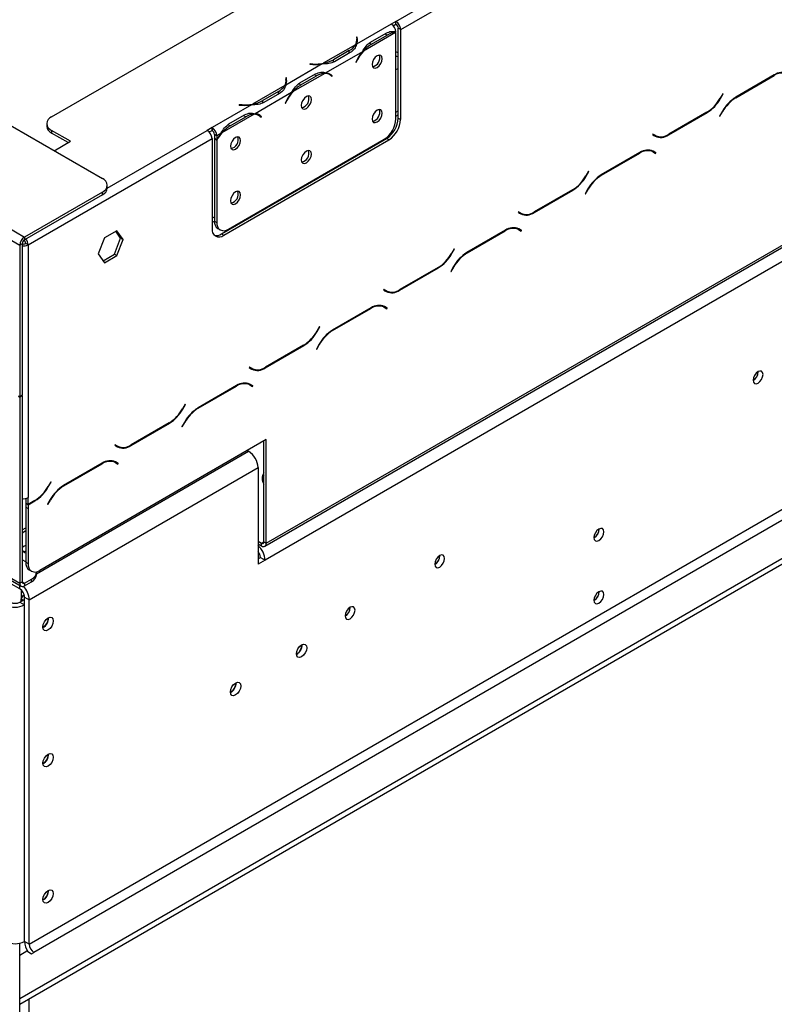
# Model space of a CAD drawing. Units: millimetres. Extents: x 46 to 5274, y 56 to 4030.
# Drawn here: x 4076 to 4302, y 892 to 1187 of the extents above; entities that cross this region are included whole.
import ezdxf

# ---------------------------------------------------------------- set-up
doc = ezdxf.new("R2010")
doc.units = ezdxf.units.MM
doc.header["$LTSCALE"] = 20

msp = doc.modelspace()

# ---------------------------------------------------------------- linework, layer by layer
at = {"color": 7, "linetype": 'Continuous', "lineweight": 25}
for p, q in [((3229.01, 1642.4), (4100.87, 1139.09)), ((3197.19, 1525.23), (4076.12, 1017.83)), ((3197.6, 1524.32), (4076.54, 1016.92)), ((4085.67, 1157.58), (4375.58, 1324.94)), ((4188.91, 1186.15), (4326.08, 1265.34)), ((4190.32, 1183.7), (4327.5, 1262.89)), ((4437.05, 1190.59), (4149.66, 1024.69)), ((4188.91, 1186.15), (4187.49, 1185.34)), ((4188.91, 1185.34), (4188.91, 1186.15)), ((4187.49, 1185.33), (4177.05, 1179.31)), ((4187.49, 1185.33), (4187.49, 1185.34)), ((4188.07, 1184.86), (4188.91, 1185.34)), ((4190.32, 1183.7), (4189.61, 1184.11)), ((4189.61, 1157.17), (4189.61, 1184.11)), ((4190.32, 1156.76), (4190.32, 1183.7)), ((4177.25, 1181.45), (4177.05, 1181.44)), ((4177.05, 1181.44), (4177.13, 1180.96)), ((4177.25, 1180.63), (4177.15, 1180.63)), ((4177.16, 1179.75), (4177.16, 1180.57)), ((4177.32, 1180.97), (4177.25, 1181.45)), ((4177.25, 1180.63), (4177.25, 1181.45)), ((4177.32, 1180.16), (4177.25, 1180.63)), ((4188.77, 1182.81), (4179.15, 1177.25)), ((4181.26, 1179.94), (4185.97, 1182.66)), ((4181.6, 1179.33), (4186.31, 1182.05)), ((4188.91, 1156.95), (4188.91, 1182.8)), ((4176.75, 1179.13), (4167.12, 1173.58)), ((4174.87, 1177.38), (4170.16, 1174.66)), ((4180.89, 1179.74), (4181.6, 1179.33)), ((4178.84, 1177.07), (4167.86, 1170.73)), ((4170.16, 1173.84), (4170.16, 1174.66)), ((4175.22, 1176.78), (4170.51, 1174.06)), ((4177.27, 1174.66), (4176.89, 1173.92)), ((4177, 1173.87), (4177.38, 1174.62)), ((4189.61, 1176.73), (4188.91, 1177.05)), ((4188.91, 1175.82), (4189.61, 1175.51)), ((4166.82, 1173.4), (4155.84, 1167.06)), ((4163.13, 1173.4), (4163.11, 1173.29)), ((4163.11, 1173.29), (4163.95, 1173.24)), ((4163.96, 1173.36), (4163.13, 1173.4)), ((4163.13, 1173.29), (4163.13, 1173.4)), ((4176.89, 1173.93), (4177, 1173.87)), ((4176.89, 1173.92), (4177, 1173.87)), ((4188.91, 1171.73), (4189.61, 1172.05)), ((4156.04, 1169.2), (4155.84, 1169.19)), ((4155.84, 1169.19), (4155.91, 1168.71)), ((4156.04, 1168.39), (4155.94, 1168.38)), ((4156.11, 1168.72), (4156.04, 1169.2)), ((4156.04, 1168.39), (4156.04, 1169.2)), ((4156.11, 1167.91), (4156.04, 1168.39)), ((4167.56, 1170.56), (4157.93, 1165)), ((4160.04, 1167.69), (4164.76, 1170.41)), ((4160.39, 1167.09), (4165.1, 1169.81)), ((4169, 1170.19), (4168.29, 1170.6)), ((4169.11, 1170.24), (4168.73, 1170.54)), ((4169.06, 1170.16), (4169.11, 1170.24)), ((4169.11, 1170.24), (4169.82, 1169.84)), ((4169.33, 1169.97), (4169.71, 1169.67)), ((4169.82, 1169.84), (4169.43, 1170.14)), ((4169.71, 1169.67), (4169.82, 1169.84)), ((4302.35, 1170.1), (4290.77, 1163.42)), ((4290.83, 1163.29), (4302.29, 1169.91)), ((4155.54, 1166.89), (4145.91, 1161.33)), ((4155.94, 1167.5), (4155.94, 1168.32)), ((4159.68, 1167.5), (4160.39, 1167.09)), ((4157.63, 1164.83), (4146.65, 1158.49)), ((4153.66, 1165.14), (4148.94, 1162.41)), ((4154.01, 1164.53), (4149.29, 1161.81)), ((4286.92, 1164.49), (4286.14, 1163.15)), ((4286.2, 1163.02), (4287.02, 1164.44)), ((4287.02, 1164.44), (4286.92, 1164.49)), ((4286.92, 1164.49), (4287.02, 1164.44)), ((4145.61, 1161.15), (4133.75, 1154.31)), ((4141.91, 1161.15), (4141.9, 1161.04)), ((4141.9, 1161.04), (4142.73, 1161)), ((4142.75, 1161.11), (4141.91, 1161.15)), ((4141.91, 1161.04), (4141.91, 1161.15)), ((4148.94, 1161.6), (4148.94, 1162.41)), ((4156.05, 1162.42), (4155.67, 1161.67)), ((4155.67, 1161.67), (4155.78, 1161.63)), ((4155.68, 1161.69), (4155.78, 1161.63)), ((4155.78, 1161.63), (4156.16, 1162.37)), ((4146.34, 1158.31), (4136.72, 1152.76)), ((4138.83, 1155.45), (4143.54, 1158.17)), ((4139.18, 1154.84), (4143.89, 1157.56)), ((4147.79, 1157.95), (4147.08, 1158.36)), ((4147.9, 1158), (4147.52, 1158.3)), ((4147.84, 1157.92), (4147.9, 1158)), ((4147.9, 1158), (4148.6, 1157.59)), ((4148.11, 1157.73), (4148.49, 1157.42)), ((4148.6, 1157.59), (4148.22, 1157.89)), ((4148.49, 1157.42), (4148.6, 1157.59)), ((4188.91, 1158.99), (4189.61, 1159.39)), ((4188.91, 1157.76), (4189.61, 1158.17)), ((4189.61, 1157.17), (4190.32, 1156.76)), ((4270.62, 1152.11), (4282.2, 1158.8)), ((4282.14, 1158.93), (4270.68, 1152.31)), ((4286.77, 1159.2), (4285.96, 1157.78)), ((4285.96, 1157.78), (4286.06, 1157.72)), ((4286.06, 1157.72), (4286.83, 1159.07)), ((4084.2, 1155.54), (4084.2, 1154.72)), ((4133.75, 1154.31), (4132.34, 1153.5)), ((4133.75, 1154.31), (4133.75, 1154.31)), ((4133.75, 1154.31), (4133.75, 1153.49)), ((4133.75, 1153.5), (4133.75, 1154.31)), ((4138.47, 1155.25), (4139.18, 1154.84)), ((4149.6, 1028.87), (4367.39, 1154.6)), ((4150.01, 1029.79), (4367.8, 1155.52)), ((4020.97, 1150.92), (4076.12, 1119.08)), ((4022.38, 1153.37), (4077.54, 1121.53)), ((4078.6, 1119.21), (4133.75, 1151.05)), ((4091.32, 1150.23), (4085.67, 1153.5)), ((4085.67, 1153.5), (4085.67, 1152.68)), ((4090.62, 1149.82), (4085.67, 1152.68)), ((4132.92, 1153.02), (4133.75, 1153.5)), ((4133.75, 1153.5), (4133.75, 1153.49)), ((4133.75, 1151.05), (4133.75, 1124.1)), ((4135.17, 1151.86), (4134.46, 1152.27)), ((4134.46, 1152.27), (4134.46, 1151.18)), ((4134.46, 1151.18), (4135.17, 1150.77)), ((4134.46, 1150.94), (4134.56, 1151.12)), ((4134.46, 1150.94), (4135.17, 1150.53)), ((4134.46, 1150.94), (4134.46, 1126.33)), ((4136.42, 1152.58), (4135.17, 1151.86)), ((4135.17, 1151.86), (4135.17, 1150.77)), ((4136.58, 1122.47), (4186.08, 1151.04)), ((4137.29, 1122.06), (4186.78, 1150.63)), ((4138.7, 1123.88), (4185.37, 1150.82)), ((4186.78, 1150.63), (4186.08, 1151.04)), ((4265.9, 1152.36), (4265.8, 1152.19)), ((4265.8, 1152.19), (4266.62, 1151.72)), ((4266.68, 1151.91), (4265.9, 1152.36)), ((4265.97, 1152.32), (4265.9, 1152.36)), ((4265.97, 1152.32), (4266.68, 1151.91)), ((4086.45, 1147.41), (4091.32, 1150.23)), ((4135.17, 1150.53), (4135.17, 1125.92)), ((4262.05, 1146.84), (4250.47, 1140.15)), ((4250.53, 1140.02), (4261.99, 1146.64)), ((4265.28, 1147.44), (4265.99, 1147.03)), ((4265.99, 1147.03), (4266.76, 1146.59)), ((4266.16, 1147.17), (4266.02, 1147.24)), ((4266.86, 1146.76), (4266.05, 1147.23)), ((4266.06, 1146.99), (4266.16, 1147.17)), ((4266.16, 1147.17), (4266.86, 1146.76)), ((4266.76, 1146.59), (4266.86, 1146.76)), ((4246.61, 1141.23), (4245.83, 1139.88)), ((4245.89, 1139.75), (4246.71, 1141.17)), ((4246.71, 1141.17), (4246.61, 1141.23)), ((4246.61, 1141.23), (4246.71, 1141.17)), ((4102.33, 1136.23), (4102.33, 1137.05)), ((4246.47, 1135.93), (4245.65, 1134.51)), ((4100.87, 1135), (4077.54, 1121.53)), ((4100.87, 1134.19), (4077.54, 1120.72)), ((4100.87, 1134.19), (4100.87, 1135)), ((4230.32, 1128.85), (4241.89, 1135.53)), ((4241.83, 1135.66), (4230.37, 1129.04)), ((4245.65, 1134.51), (4245.75, 1134.46)), ((4245.75, 1134.46), (4246.53, 1135.8)), ((4133.75, 1127.14), (4134.46, 1127.55)), ((4225.6, 1129.1), (4225.5, 1128.92)), ((4225.5, 1128.92), (4226.32, 1128.45)), ((4226.37, 1128.65), (4225.6, 1129.1)), ((4225.67, 1129.06), (4225.6, 1129.1)), ((4225.67, 1129.06), (4226.37, 1128.65)), ((4133.75, 1125.92), (4134.46, 1126.33)), ((4134.46, 1126.33), (4135.17, 1125.92)), ((4224.71, 1124.31), (4224.97, 1124.18)), ((4224.97, 1124.18), (4225.68, 1123.77)), ((4077.54, 1121.53), (4077.54, 1120.72)), ((4101.49, 1121.27), (4099.63, 1116.48)), ((4105.2, 1123.41), (4101.49, 1121.27)), ((4104.5, 1116.39), (4106.35, 1121.18)), ((4106.35, 1121.18), (4104.9, 1123.24)), ((4107.06, 1120.77), (4105.2, 1123.41)), ((4106.35, 1121.18), (4107.06, 1120.77)), ((4135.5, 1124.04), (4136.2, 1123.64)), ((4136.58, 1122.47), (4137.29, 1122.06)), ((4221.74, 1123.57), (4210.16, 1116.89)), ((4210.22, 1116.76), (4221.68, 1123.37)), ((4225.68, 1123.77), (4226.46, 1123.32)), ((4225.85, 1123.9), (4225.72, 1123.98)), ((4226.56, 1123.49), (4225.74, 1123.96)), ((4225.75, 1123.73), (4225.85, 1123.9)), ((4225.85, 1123.9), (4226.56, 1123.49)), ((4226.46, 1123.32), (4226.56, 1123.49)), ((4076.83, 1119.49), (4076.12, 1119.08)), ((4076.12, 1119.08), (4076.12, 1073.71)), ((4076.83, 1119.49), (4076.83, 1074.11)), ((4078.6, 1119.21), (4077.89, 1119.62)), ((4078.6, 1119.21), (4078.6, 1043.46)), ((4105.2, 1115.98), (4107.06, 1120.77)), ((4099.63, 1116.48), (4101.49, 1113.84)), ((4101.08, 1114.42), (4104.5, 1116.39)), ((4101.49, 1113.84), (4105.2, 1115.98)), ((4104.5, 1116.39), (4105.2, 1115.98)), ((4206.31, 1117.96), (4205.53, 1116.61)), ((4205.59, 1116.48), (4206.41, 1117.9)), ((4206.41, 1117.9), (4206.31, 1117.96)), ((4206.31, 1117.96), (4206.41, 1117.9)), ((4201.53, 1112.39), (4190.07, 1105.78)), ((4206.16, 1112.66), (4205.35, 1111.25)), ((4205.45, 1111.19), (4206.22, 1112.53)), ((4190.01, 1105.58), (4201.59, 1112.26)), ((4205.35, 1111.25), (4205.45, 1111.19)), ((4185.29, 1105.83), (4185.19, 1105.65)), ((4185.19, 1105.65), (4186.01, 1105.18)), ((4186.07, 1105.38), (4185.29, 1105.83)), ((4185.36, 1105.79), (4185.29, 1105.83)), ((4185.36, 1105.79), (4186.07, 1105.38)), ((4184.67, 1100.91), (4185.38, 1100.5)), ((4185.38, 1100.5), (4186.15, 1100.05)), ((4185.55, 1100.63), (4185.41, 1100.71)), ((4186.25, 1100.22), (4185.44, 1100.7)), ((4185.45, 1100.46), (4185.55, 1100.63)), ((4185.55, 1100.63), (4186.25, 1100.22)), ((4181.44, 1100.3), (4169.86, 1093.62)), ((4169.92, 1093.49), (4181.38, 1100.1)), ((4186.15, 1100.05), (4186.25, 1100.22)), ((4166, 1094.69), (4165.22, 1093.35)), ((4165.28, 1093.22), (4166.1, 1094.63)), ((4166.1, 1094.63), (4166, 1094.69)), ((4166, 1094.69), (4166.1, 1094.63)), ((4149.71, 1082.31), (4161.28, 1088.99)), ((4161.22, 1089.12), (4149.76, 1082.51)), ((4165.86, 1089.4), (4165.04, 1087.98)), ((4165.14, 1087.92), (4165.92, 1089.27)), ((4165.04, 1087.98), (4165.14, 1087.92)), ((4144.99, 1082.56), (4144.89, 1082.39)), ((4144.89, 1082.39), (4145.71, 1081.91)), ((4145.76, 1082.11), (4144.99, 1082.56)), ((4145.06, 1082.52), (4144.99, 1082.56)), ((4145.06, 1082.52), (4145.76, 1082.11)), ((4297.55, 1081.15), (4297.55, 1081.23)), ((4141.13, 1077.03), (4129.55, 1070.35)), ((4144.36, 1077.64), (4145.07, 1077.23)), ((4145.07, 1077.23), (4145.85, 1076.78)), ((4145.24, 1077.36), (4145.11, 1077.44)), ((4145.95, 1076.96), (4145.13, 1077.43)), ((4145.14, 1077.19), (4145.24, 1077.36)), ((4145.24, 1077.36), (4145.95, 1076.96)), ((4145.85, 1076.78), (4145.95, 1076.96)), ((4076.83, 1074.11), (4076.12, 1073.71)), ((4076.83, 1073.95), (4076.12, 1073.54)), ((4076.83, 1073.95), (4076.83, 1018.24)), ((4129.61, 1070.22), (4141.07, 1076.84)), ((4076.12, 1073.54), (4076.12, 1017.83)), ((4078.95, 909.64), (4358.84, 1071.22)), ((4125.7, 1071.42), (4124.92, 1070.08)), ((4124.98, 1069.95), (4125.8, 1071.37)), ((4125.8, 1071.37), (4125.7, 1071.42)), ((4125.7, 1071.42), (4125.8, 1071.37)), ((4360.26, 1068.77), (4080.36, 907.19)), ((4109.4, 1059.04), (4120.98, 1065.73)), ((4120.92, 1065.86), (4109.46, 1059.24)), ((4125.55, 1066.13), (4124.74, 1064.71)), ((4124.84, 1064.65), (4125.61, 1066)), ((4076.15, 893.33), (4370.16, 1063.06)), ((4124.74, 1064.71), (4124.84, 1064.65)), ((4076.15, 891.69), (4370.16, 1061.42)), ((4150.01, 1060.82), (4082.13, 1021.63)), ((4104.68, 1059.29), (4104.58, 1059.12)), ((4105.46, 1058.84), (4104.68, 1059.29)), ((4104.75, 1059.25), (4104.68, 1059.29)), ((4104.75, 1059.25), (4105.46, 1058.84)), ((4149.31, 1030.2), (4149.31, 1060.41)), ((4150.01, 1029.79), (4150.01, 1060.82)), ((4104.58, 1059.12), (4105.4, 1058.65)), ((4144.36, 1057.55), (4144.71, 1057.35)), ((4100.83, 1053.77), (4089.25, 1047.08)), ((4089.31, 1046.95), (4100.77, 1053.57)), ((4104.06, 1054.37), (4104.77, 1053.96)), ((4104.77, 1053.96), (4105.54, 1053.52)), ((4104.94, 1054.1), (4104.8, 1054.17)), ((4105.64, 1053.69), (4104.83, 1054.16)), ((4104.84, 1053.92), (4104.94, 1054.1)), ((4104.94, 1054.1), (4105.64, 1053.69)), ((4105.54, 1053.52), (4105.64, 1053.69)), ((4078.95, 1012.85), (4147.54, 1052.45)), ((4147.54, 1052.45), (4147.54, 1023.46)), ((4085.39, 1048.16), (4084.61, 1046.81)), ((4084.67, 1046.68), (4085.49, 1048.1)), ((4085.49, 1048.1), (4085.39, 1048.16)), ((4085.39, 1048.16), (4085.49, 1048.1)), ((4077.89, 1043.2), (4077.89, 1041.83)), ((4078.6, 1041.42), (4077.89, 1041.83)), ((4077.89, 1041.67), (4078.03, 1041.75)), ((4077.89, 1041.67), (4078.6, 1041.26)), ((4077.89, 1041.67), (4077.89, 1040.61)), ((4078.6, 1041.42), (4078.6, 1043.46)), ((4080.61, 1042.59), (4078.6, 1041.42)), ((4078.6, 1041.26), (4080.67, 1042.46)), ((4085.25, 1042.86), (4084.43, 1041.44)), ((4084.53, 1041.39), (4085.31, 1042.73)), ((4077.89, 1040.61), (4078.6, 1040.2)), ((4077.89, 1040.61), (4077.89, 1024.08)), ((4078.6, 1041.26), (4078.6, 1040.2)), ((4078.6, 1040.2), (4078.6, 1023.67)), ((4084.43, 1041.44), (4084.53, 1041.39)), ((4076.83, 1033.75), (4077.89, 1034.37)), ((4076.83, 1032.94), (4077.89, 1033.55)), ((4249.82, 1034), (4249.82, 1034.08)), ((4147.54, 1030.4), (4148.6, 1029.79)), ((4148.6, 1028.97), (4148.6, 1029.79)), ((4149.31, 1030.2), (4150.01, 1029.79)), ((4077.89, 1029.15), (4077.39, 1028.94)), ((4147.54, 1029.58), (4148.6, 1028.97)), ((4077.89, 1024.16), (4076.83, 1024.77)), ((4077.89, 1024.08), (4078.6, 1023.67)), ((4147.54, 1025.09), (4148.25, 1025.5)), ((4149.66, 1024.69), (4147.54, 1023.46)), ((4148.25, 1025.5), (4149.66, 1024.69)), ((4202.09, 1026.05), (4202.09, 1026.13)), ((4078.92, 1021.79), (4079.63, 1021.38)), ((4081.12, 1020.28), (4081.12, 1021.1)), ((4076.12, 1017.83), (4076.83, 1018.24)), ((4077.54, 1017.83), (4079.66, 1019.06)), ((4077.54, 1017.02), (4079.66, 1018.24)), ((4079.66, 1018.24), (4079.66, 1019.06)), ((4076.12, 1016.12), (4073.67, 1017.53)), ((4076.48, 1015.86), (4076.48, 1012.32)), ((4077.54, 1017.83), (4077.54, 1017.02)), ((4076.12, 1012.12), (4077.54, 1012.93)), ((4076.12, 1012.12), (4077.54, 1011.3)), ((4076.48, 1013.05), (4077.18, 1014.27)), ((4077.1, 1012.68), (4076.48, 1013.05)), ((4076.48, 1012.32), (4076.48, 1013.05)), ((4077.18, 1014.27), (4077.41, 1014.4)), ((4077.18, 1014.27), (4077.49, 1014.09)), ((4077.54, 1013.67), (4078.95, 1012.85)), ((4077.54, 910.46), (4077.54, 1013.67)), ((4078.95, 909.64), (4078.95, 1012.85)), ((4077.54, 910.46), (4077.54, 1011.3)), ((4084.68, 1007.26), (4084.67, 1007.42)), ((4159.21, 996.64), (4159.07, 996.56)), ((4139.41, 985.21), (4139.27, 985.13)), ((4084.68, 966.43), (4084.67, 966.59)), ((4084.68, 925.6), (4084.67, 925.77)), ((4076.12, 474.02), (4076.12, 909.93)), ((4078.95, 909.64), (4077.54, 910.46)), ((4076.15, 906.39), (4078.24, 907.6)), ((4076.15, 893.33), (4076.15, 906.39)), ((4078.24, 907.6), (4079.66, 906.78)), ((4079.66, 906.78), (4080.36, 907.19)), ((4076.15, 891.69), (4076.15, 893.33)), ((4078.95, 475.65), (4078.95, 893.31))]:
    msp.add_line(p, q, dxfattribs=at)
at = {"color": 8, "linetype": 'Continuous', "lineweight": 25}
for p, q in [((4177.32, 1180.16), (4177.32, 1180.97)), ((4185.62, 1182.46), (4186.31, 1182.05)), ((4174.87, 1176.58), (4174.87, 1177.38)), ((4177.28, 1174.68), (4177.38, 1174.62)), ((4163.96, 1173.24), (4163.96, 1173.36)), ((4156.11, 1167.92), (4156.11, 1168.72)), ((4164.4, 1170.21), (4165.1, 1169.81)), ((4168.74, 1170.54), (4169.43, 1170.14)), ((4302.15, 1169.99), (4302.29, 1169.91)), ((4153.66, 1164.33), (4153.66, 1165.14)), ((4156.06, 1162.43), (4156.16, 1162.37)), ((4286.1, 1163.08), (4286.2, 1163.02)), ((4290.69, 1163.37), (4290.83, 1163.29)), ((4142.75, 1161), (4142.75, 1161.11)), ((4143.19, 1157.96), (4143.89, 1157.56)), ((4145.88, 1158.58), (4146.34, 1158.31)), ((4147.52, 1158.3), (4148.22, 1157.89)), ((4282.06, 1158.88), (4282.2, 1158.8)), ((4286.73, 1159.13), (4286.83, 1159.07)), ((4102.33, 1136.18), (4132.34, 1153.5)), ((4270.48, 1152.2), (4270.62, 1152.11)), ((4261.85, 1146.72), (4261.99, 1146.64)), ((4245.79, 1139.81), (4245.89, 1139.75)), ((4250.39, 1140.1), (4250.53, 1140.02)), ((4241.75, 1135.61), (4241.89, 1135.53)), ((4246.43, 1135.86), (4246.53, 1135.8)), ((4230.17, 1128.93), (4230.32, 1128.85)), ((4221.54, 1123.45), (4221.68, 1123.37)), ((4205.49, 1116.54), (4205.59, 1116.48)), ((4210.08, 1116.84), (4210.22, 1116.76)), ((4201.45, 1112.34), (4201.59, 1112.26)), ((4206.12, 1112.59), (4206.22, 1112.53)), ((4189.87, 1105.66), (4190.01, 1105.58)), ((4181.24, 1100.19), (4181.38, 1100.1)), ((4165.18, 1093.27), (4165.28, 1093.22)), ((4169.78, 1093.57), (4169.92, 1093.49)), ((4161.14, 1089.08), (4161.28, 1088.99)), ((4165.82, 1089.32), (4165.92, 1089.27)), ((4149.56, 1082.39), (4149.71, 1082.31)), ((4140.93, 1076.92), (4141.07, 1076.84)), ((4124.88, 1070.01), (4124.98, 1069.95)), ((4129.47, 1070.3), (4129.61, 1070.22)), ((4120.84, 1065.81), (4120.98, 1065.73)), ((4125.51, 1066.06), (4125.61, 1066)), ((4081.12, 1020.64), (4144.71, 1057.35)), ((4109.26, 1059.13), (4109.4, 1059.04)), ((4100.63, 1053.65), (4100.77, 1053.57)), ((4084.57, 1046.74), (4084.67, 1046.68)), ((4089.17, 1047.03), (4089.31, 1046.95)), ((4080.53, 1042.54), (4080.67, 1042.46)), ((4085.21, 1042.79), (4085.31, 1042.73)), ((4148.6, 1029.79), (4149.31, 1030.2)), ((4076.83, 1018.24), (4077.54, 1017.83)), ((4076.12, 1016.12), (4076.12, 1017.16))]:
    msp.add_line(p, q, dxfattribs=at)
at = {"color": 7, "linetype": 'Continuous', "lineweight": 25, "flags": 128}
for points in [[(4177.16, 1179.75), (4177.15, 1179.68), (4177.14, 1179.51)], [(4184.77, 1174.97), (4184.66, 1175.58), (4184.33, 1175.96), (4183.83, 1176.05), (4183.25, 1175.85), (4182.67, 1175.38), (4182.18, 1174.72), (4181.85, 1173.96), (4181.73, 1173.22), (4181.85, 1172.61), (4182.18, 1172.23), (4182.67, 1172.14), (4183.25, 1172.34), (4183.83, 1172.81), (4184.33, 1173.48), (4184.66, 1174.24), (4184.77, 1174.97)], [(4155.94, 1167.5), (4155.94, 1167.43), (4155.93, 1167.27)], [(4163.56, 1162.73), (4163.44, 1163.33), (4163.11, 1163.71), (4162.62, 1163.81), (4162.04, 1163.61), (4161.46, 1163.14), (4160.96, 1162.47), (4160.63, 1161.71), (4160.52, 1160.97), (4160.63, 1160.37), (4160.96, 1159.99), (4161.46, 1159.89), (4162.04, 1160.09), (4162.62, 1160.56), (4163.11, 1161.23), (4163.44, 1161.99), (4163.56, 1162.73)], [(4184.77, 1158.64), (4184.66, 1159.25), (4184.33, 1159.63), (4183.83, 1159.72), (4183.25, 1159.52), (4182.67, 1159.05), (4182.18, 1158.39), (4181.85, 1157.63), (4181.73, 1156.89), (4181.85, 1156.28), (4182.18, 1155.9), (4182.67, 1155.81), (4183.25, 1156.01), (4183.83, 1156.48), (4184.33, 1157.14), (4184.66, 1157.9), (4184.77, 1158.64)], [(4142.34, 1150.48), (4142.23, 1151.09), (4141.9, 1151.47), (4141.41, 1151.56), (4140.82, 1151.36), (4140.24, 1150.89), (4139.75, 1150.22), (4139.42, 1149.47), (4139.3, 1148.73), (4139.42, 1148.12), (4139.75, 1147.74), (4140.24, 1147.65), (4140.82, 1147.85), (4141.41, 1148.32), (4141.9, 1148.98), (4142.23, 1149.74), (4142.34, 1150.48)], [(4163.56, 1146.4), (4163.44, 1147), (4163.11, 1147.38), (4162.62, 1147.48), (4162.04, 1147.27), (4161.46, 1146.81), (4160.96, 1146.14), (4160.63, 1145.38), (4160.52, 1144.64), (4160.63, 1144.04), (4160.96, 1143.66), (4161.46, 1143.56), (4162.04, 1143.76), (4162.62, 1144.23), (4163.11, 1144.9), (4163.44, 1145.66), (4163.56, 1146.4)], [(4142.34, 1134.15), (4142.23, 1134.76), (4141.9, 1135.14), (4141.41, 1135.23), (4140.82, 1135.03), (4140.24, 1134.56), (4139.75, 1133.89), (4139.42, 1133.13), (4139.3, 1132.4), (4139.42, 1131.79), (4139.75, 1131.41), (4140.24, 1131.32), (4140.82, 1131.52), (4141.41, 1131.99), (4141.9, 1132.65), (4142.23, 1133.41), (4142.34, 1134.15)], [(4297.48, 1081.2), (4296.91, 1080.74), (4296.43, 1080.09), (4296.11, 1079.34), (4295.99, 1078.62), (4296.11, 1078.03), (4296.43, 1077.66), (4296.91, 1077.57), (4297.48, 1077.77), (4298.05, 1078.22), (4298.53, 1078.87), (4298.85, 1079.62), (4298.96, 1080.34), (4298.85, 1080.93), (4298.53, 1081.3), (4298.05, 1081.39), (4297.48, 1081.2)], [(4249.75, 1034.04), (4249.18, 1033.59), (4248.7, 1032.94), (4248.38, 1032.19), (4248.26, 1031.47), (4248.38, 1030.88), (4248.7, 1030.51), (4249.18, 1030.42), (4249.75, 1030.61), (4250.32, 1031.07), (4250.8, 1031.72), (4251.12, 1032.47), (4251.23, 1033.19), (4251.12, 1033.78), (4250.8, 1034.15), (4250.32, 1034.24), (4249.75, 1034.04)], [(4077.39, 1028.94), (4076.92, 1028.52), (4076.83, 1028.37)], [(4077.26, 1027.22), (4077.39, 1027.3), (4077.89, 1027.52)], [(4077.4, 1027.14), (4077.46, 1027.18), (4077.89, 1027.37)], [(4202.02, 1026.09), (4201.45, 1025.63), (4200.97, 1024.98), (4200.65, 1024.24), (4200.53, 1023.52), (4200.65, 1022.92), (4200.97, 1022.55), (4201.45, 1022.46), (4202.02, 1022.66), (4202.59, 1023.12), (4203.07, 1023.77), (4203.39, 1024.51), (4203.5, 1025.23), (4203.39, 1025.82), (4203.07, 1026.19), (4202.59, 1026.29), (4202.02, 1026.09)], [(4249.75, 1015.26), (4249.18, 1014.81), (4248.7, 1014.16), (4248.38, 1013.41), (4248.26, 1012.69), (4248.38, 1012.1), (4248.7, 1011.73), (4249.18, 1011.64), (4249.75, 1011.83), (4250.32, 1012.29), (4250.8, 1012.94), (4251.12, 1013.69), (4251.23, 1014.41), (4251.12, 1015), (4250.8, 1015.37), (4250.32, 1015.46), (4249.75, 1015.26)], [(4175.15, 1010.58), (4174.58, 1010.12), (4174.1, 1009.47), (4173.78, 1008.73), (4173.66, 1008), (4173.78, 1007.41), (4174.1, 1007.04), (4174.58, 1006.95), (4175.15, 1007.15), (4175.72, 1007.6), (4176.2, 1008.25), (4176.52, 1009), (4176.63, 1009.72), (4176.52, 1010.31), (4176.2, 1010.68), (4175.72, 1010.77), (4175.15, 1010.58)], [(4083.05, 1004.69), (4083.17, 1005.44), (4083.51, 1006.22), (4084.01, 1006.9), (4084.61, 1007.38), (4085.2, 1007.59), (4085.71, 1007.49), (4086.04, 1007.1), (4086.16, 1006.48), (4086.04, 1005.73), (4085.71, 1004.95), (4085.2, 1004.27), (4084.61, 1003.79), (4084.01, 1003.58), (4083.51, 1003.68), (4083.17, 1004.07), (4083.05, 1004.69)], [(4159.07, 996.64), (4159.18, 997.39), (4159.52, 998.17), (4160.03, 998.85), (4160.62, 999.33), (4161.22, 999.54), (4161.72, 999.44), (4162.06, 999.05), (4162.18, 998.43), (4162.06, 997.68), (4161.72, 996.9), (4161.22, 996.22), (4160.62, 995.74), (4160.03, 995.53), (4159.52, 995.63), (4159.18, 996.02), (4159.07, 996.64)], [(4139.27, 985.21), (4139.38, 985.96), (4139.72, 986.74), (4140.23, 987.42), (4140.82, 987.9), (4141.42, 988.11), (4141.92, 988.01), (4142.26, 987.62), (4142.38, 987), (4142.26, 986.25), (4141.92, 985.47), (4141.42, 984.79), (4140.82, 984.31), (4140.23, 984.1), (4139.72, 984.2), (4139.38, 984.59), (4139.27, 985.21)], [(4083.05, 963.86), (4083.17, 964.62), (4083.51, 965.39), (4084.01, 966.07), (4084.61, 966.55), (4085.2, 966.76), (4085.71, 966.66), (4086.04, 966.27), (4086.16, 965.66), (4086.04, 964.9), (4085.71, 964.12), (4085.2, 963.44), (4084.61, 962.96), (4084.01, 962.75), (4083.51, 962.85), (4083.17, 963.24), (4083.05, 963.86)], [(4083.05, 923.03), (4083.17, 923.79), (4083.51, 924.57), (4084.01, 925.25), (4084.61, 925.73), (4085.2, 925.93), (4085.71, 925.84), (4086.04, 925.45), (4086.16, 924.83), (4086.04, 924.07), (4085.71, 923.3), (4085.2, 922.61), (4084.61, 922.13), (4084.01, 921.93), (4083.51, 922.03), (4083.17, 922.41), (4083.05, 923.03)]]:
    msp.add_lwpolyline(points, dxfattribs=at)
at = {"color": 7, "linetype": 'Continuous', "lineweight": 25}
for centre, radius, start, end in [((4187.25, 1183.56), 3.07, 2.6055, 57.3945), ((4185.81, 1182.72), 3.11, 5.7369, 57.1968), ((4188.08, 1184.04), 1.54, 2.6055, 57.3945), ((4174.38, 1180.57), 2.77, 328.6951, 8.0359), ((4174.57, 1180.57), 2.79, 333.1169, 8.2701), ((4188.97, 1177.77), 5.04, 92.2523, 121.7742), ((4172.49, 1181.82), 5.04, 298.2201, 327.7391), ((4189.15, 1168.61), 13.21, 139.185, 152.9629), ((4186.66, 1170.88), 9.85, 120.9066, 139.7287), ((4165.37, 1183.27), 9.85, 280.2695, 299.0881), ((4189.42, 1168.45), 13.65, 140.8138, 152.9332), ((4181.33, 1175.21), 2.72, 281.37, 17.8889), ((4164.64, 1186.87), 13.65, 267.0673, 279.1846), ((4164.65, 1186.56), 13.21, 267.0376, 280.8131), ((4153.17, 1168.32), 2.77, 328.6951, 8.0359), ((4153.35, 1168.32), 2.79, 333.1169, 8.2701), ((4167.76, 1165.52), 5.04, 92.2523, 121.7742), ((4167.62, 1167.79), 2.77, 51.9592, 91.2958), ((4167.71, 1167.95), 2.79, 51.7253, 86.8743), ((4304.64, 1166.64), 4.02, 65.686, 125.6182), ((4304.69, 1166.83), 4.02, 65.686, 125.6182), ((4151.27, 1169.58), 5.04, 298.2201, 327.7391), ((4165.45, 1158.64), 9.85, 120.9066, 139.7287), ((4168.21, 1156.21), 13.65, 140.8138, 152.9332), ((4167.93, 1156.37), 13.21, 139.185, 152.9629), ((4160.12, 1162.96), 2.72, 281.37, 17.8889), ((4276.03, 1168.72), 11.54, 301.9547, 331.1444), ((4276.09, 1168.59), 11.54, 301.9547, 331.1444), ((4296.88, 1153.63), 11.54, 121.9547, 151.1444), ((4296.94, 1153.5), 11.54, 121.9547, 151.1444), ((4143.43, 1174.63), 13.65, 267.0673, 279.1846), ((4143.43, 1174.31), 13.21, 267.0376, 280.8131), ((4144.16, 1171.02), 9.85, 280.2695, 299.0881), ((4181.33, 1158.88), 2.72, 281.37, 17.8889), ((4086.44, 1155.54), 2.18, 110.7834, 249.2166), ((4146.54, 1153.28), 5.04, 92.2523, 121.7742), ((4146.41, 1155.55), 2.77, 51.9592, 91.2958), ((4146.5, 1155.71), 2.79, 51.7253, 86.8743), ((4181.23, 1157.3), 7.68, 302.6055, 357.3945), ((4181.94, 1157.51), 7.68, 302.6055, 357.3945), ((4182.64, 1157.11), 7.68, 302.6055, 357.3945), ((4086.71, 1154.97), 2.51, 185.6948, 245.6253), ((4132.1, 1151.72), 3.07, 2.6055, 57.3945), ((4144.23, 1146.39), 9.85, 120.9066, 139.7287), ((4130.68, 1150.91), 3.07, 2.6055, 57.3945), ((4132.93, 1152.2), 1.54, 2.6055, 57.3945), ((4146.66, 1144.17), 13.14, 139.1605, 151.0011), ((4146.91, 1144.02), 13.55, 140.788, 150.1077), ((4138.9, 1150.72), 2.72, 281.37, 17.8889), ((4267.31, 1154.57), 2.82, 240.3117, 262.6368), ((4268.28, 1155.38), 4.02, 245.686, 305.6182), ((4268.34, 1155.58), 4.02, 245.686, 305.6182), ((4160.12, 1146.63), 2.72, 281.37, 17.8889), ((4264.33, 1143.37), 4.02, 65.686, 125.6182), ((4264.39, 1143.57), 4.02, 65.686, 125.6182), ((4100.1, 1137.05), 2.18, 290.7834, 69.2166), ((4235.73, 1145.45), 11.54, 301.9547, 331.1444), ((4235.78, 1145.32), 11.54, 301.9547, 331.1444), ((4256.58, 1130.36), 11.54, 121.9547, 151.1444), ((4256.63, 1130.23), 11.54, 121.9547, 151.1444), ((4099.83, 1136.48), 2.51, 294.3747, 354.3052), ((4138.9, 1134.39), 2.72, 281.37, 17.8889), ((4227.01, 1131.32), 2.83, 240.346, 264.1838), ((4227.97, 1132.12), 4.02, 245.686, 305.6182), ((4228.03, 1132.31), 4.02, 245.686, 305.6182), ((4135.91, 1123.75), 2.18, 170.786, 309.2033), ((4136.91, 1126.06), 2.46, 173.7012, 234.9867), ((4137.32, 1125.58), 2.18, 170.786, 309.2033), ((4224.03, 1120.1), 4.02, 65.686, 125.6182), ((4224.08, 1120.3), 4.02, 65.686, 125.6182), ((4079.19, 1118.94), 3.07, 122.6055, 177.3945), ((4135.05, 1124.68), 2.69, 257.24, 304.5426), ((4078.36, 1119.42), 1.54, 122.6055, 177.3945), ((4077.18, 1120.99), 1.55, 256.8678, 297.2989), ((4077.2, 1121.86), 3, 262.8329, 297.6871), ((4076.34, 1119.54), 1.55, 2.6949, 45.4438), ((4075.54, 1119.07), 3.06, 2.6485, 38.0939), ((4195.42, 1122.18), 11.54, 301.9547, 331.1444), ((4195.48, 1122.05), 11.54, 301.9547, 331.1444), ((4216.27, 1107.09), 11.54, 121.9547, 151.1444), ((4216.33, 1106.96), 11.54, 121.9547, 151.1444), ((4186.7, 1108.05), 2.83, 240.346, 264.1838), ((4187.67, 1108.85), 4.02, 245.686, 305.6182), ((4187.73, 1109.05), 4.02, 245.686, 305.6182), ((4183.72, 1096.83), 4.02, 65.686, 125.6182), ((4183.78, 1097.03), 4.02, 65.686, 125.6182), ((4155.12, 1098.92), 11.54, 301.9547, 331.1444), ((4155.17, 1098.79), 11.54, 301.9547, 331.1444), ((4175.97, 1083.83), 11.54, 121.9547, 151.1444), ((4176.02, 1083.7), 11.54, 121.9547, 151.1444), ((4146.4, 1084.78), 2.83, 240.346, 264.1838), ((4147.36, 1085.58), 4.02, 245.686, 305.6182), ((4147.42, 1085.78), 4.02, 245.686, 305.6182), ((4294.51, 1081.19), 3.04, 299.2416, 0.7638), ((4294.42, 1081.25), 3.13, 300.1729, 358.2872), ((4143.41, 1073.57), 4.02, 65.686, 125.6182), ((4143.47, 1073.76), 4.02, 65.686, 125.6182), ((4079.21, 1080.08), 7.09, 239.9596, 244.1442), ((4079.9, 1080.15), 6.92, 242.1869, 243.6249), ((4079.3, 1079.94), 7.15, 239.9702, 243.598), ((4114.81, 1075.65), 11.54, 301.9547, 331.1444), ((4114.87, 1075.52), 11.54, 301.9547, 331.1444), ((4135.66, 1060.56), 11.54, 121.9547, 151.1444), ((4135.72, 1060.43), 11.54, 121.9547, 151.1444), ((4107.12, 1062.51), 4.02, 245.686, 305.6182), ((4106.09, 1061.5), 2.82, 240.3117, 262.6368), ((4107.06, 1062.31), 4.02, 245.686, 305.6182), ((4141.4, 1052.17), 6.15, 2.6055, 57.3945), ((4103.11, 1050.3), 4.02, 65.686, 125.6182), ((4103.17, 1050.49), 4.02, 65.686, 125.6182), ((4151.69, 1049.18), 2.94, 144.238, 215.762), ((4151.86, 1048.26), 3.14, 144.3826, 170.5573), ((4074.51, 1052.38), 11.54, 301.9547, 331.1444), ((4074.56, 1052.25), 11.54, 301.9547, 331.1444), ((4095.36, 1037.29), 11.54, 121.9547, 151.1444), ((4095.41, 1037.16), 11.54, 121.9547, 151.1444), ((4077.2, 1046.16), 3.04, 263.0657, 297.4543), ((4246.78, 1034.04), 3.04, 299.2416, 0.7638), ((4246.69, 1034.1), 3.13, 300.1729, 358.2872), ((4148.88, 1030.13), 0.437, 230.7967, 9.214), ((4149.15, 1029.65), 0.873, 230.7967, 9.214), ((4078.25, 1028.53), 1.64, 210.1633, 257.4519), ((4143.47, 1024.4), 6.2, 2.6608, 48.9504), ((4145.17, 1025.36), 3.08, 2.6727, 39.7386), ((4080.34, 1023.81), 2.46, 173.7012, 234.9867), ((4199.05, 1026.09), 3.04, 299.2416, 0.7638), ((4198.96, 1026.14), 3.13, 300.1729, 358.2872), ((4080.75, 1023.32), 2.18, 170.786, 309.2033), ((4078.76, 1021.24), 2.36, 292.4002, 359.4232), ((4077.26, 1018.17), 0.437, 170.786, 309.2033), ((4078.62, 1020.53), 2.51, 294.3747, 354.3052), ((4076.98, 1017.69), 0.873, 170.786, 309.2033), ((4074.47, 1013.53), 3.07, 2.6055, 57.3945), ((4072.76, 1012.56), 6.19, 2.6983, 44.1318), ((4246.69, 1015.32), 3.13, 300.1161, 358.2927), ((4246.78, 1015.26), 3.04, 299.2416, 0.7638), ((4074.71, 1014.85), 3.07, 242.6097, 297.3903), ((4074.71, 1016.76), 6.15, 242.6097, 297.3903), ((4172.09, 1010.63), 3.13, 300.1161, 358.2927), ((4172.18, 1010.57), 3.04, 299.2416, 0.7638), ((4081.6, 1007.32), 3.14, 297.595, 2.4104), ((4081.57, 1007.34), 3.11, 298.8214, 358.422), ((4157.61, 999.27), 3.15, 297.7591, 2.0528), ((4157.58, 999.28), 3.1, 301.5327, 1.6215), ((4137.81, 987.84), 3.15, 297.7591, 2.0528), ((4137.79, 987.85), 3.1, 301.5327, 1.6215), ((4081.6, 966.5), 3.15, 297.7591, 2.0528), ((4081.57, 966.52), 3.11, 298.8214, 358.422), ((4081.6, 925.67), 3.15, 297.7591, 2.0528), ((4081.57, 925.69), 3.11, 298.8214, 358.422), ((4074.71, 915.92), 6.15, 242.6097, 297.3903), ((4083.43, 910.68), 5.9, 182.1995, 213.1775), ((4082.02, 909.78), 3.07, 182.6055, 237.3945)]:
    msp.add_arc(centre, radius, start, end, dxfattribs=at)
for points, knots in [([(4185.97, 1182.66), (4186.48, 1182.87), (4187.49, 1183.3), (4188.43, 1183.12), (4188.9, 1183.03)], [0, 0, 0, 0, 0.499891, 1, 1, 1, 1]), ([(4177.05, 1179.31), (4176.91, 1178.83), (4176.63, 1177.87), (4175.69, 1177.14), (4175.22, 1176.78)], [0, 0, 0, 0, 0.499776, 1, 1, 1, 1]), ([(4178.84, 1177.07), (4179.19, 1177.67), (4179.9, 1178.87), (4180.8, 1179.58), (4181.26, 1179.94)], [0, 0, 0, 0, 0.499776, 1, 1, 1, 1]), ([(4170.51, 1174.06), (4169.97, 1173.84), (4168.9, 1173.42), (4167.52, 1173.41), (4166.82, 1173.4)], [0, 0, 0, 0, 0.499956, 1, 1, 1, 1]), ([(4164.76, 1170.41), (4165.31, 1170.64), (4166.41, 1171.08), (4167.38, 1170.85), (4167.86, 1170.73)], [0, 0, 0, 0, 0.499956, 1, 1, 1, 1]), ([(4155.84, 1167.06), (4155.7, 1166.58), (4155.42, 1165.63), (4154.48, 1164.9), (4154.01, 1164.53)], [0, 0, 0, 0, 0.499776, 1, 1, 1, 1]), ([(4157.63, 1164.83), (4157.98, 1165.43), (4158.68, 1166.63), (4159.59, 1167.34), (4160.04, 1167.69)], [0, 0, 0, 0, 0.499776, 1, 1, 1, 1]), ([(4149.29, 1161.81), (4148.76, 1161.6), (4147.69, 1161.17), (4146.3, 1161.16), (4145.61, 1161.15)], [0, 0, 0, 0, 0.499956, 1, 1, 1, 1]), ([(4143.54, 1158.17), (4144.09, 1158.39), (4145.2, 1158.84), (4146.16, 1158.6), (4146.65, 1158.49)], [0, 0, 0, 0, 0.499956, 1, 1, 1, 1]), ([(4136.42, 1152.58), (4136.77, 1153.18), (4137.47, 1154.38), (4138.38, 1155.09), (4138.83, 1155.45)], [0, 0, 0, 0, 0.499776, 1, 1, 1, 1])]:
    msp.add_open_spline(points, degree=3, knots=knots, dxfattribs=at)

doc.saveas('drawing.dxf')
